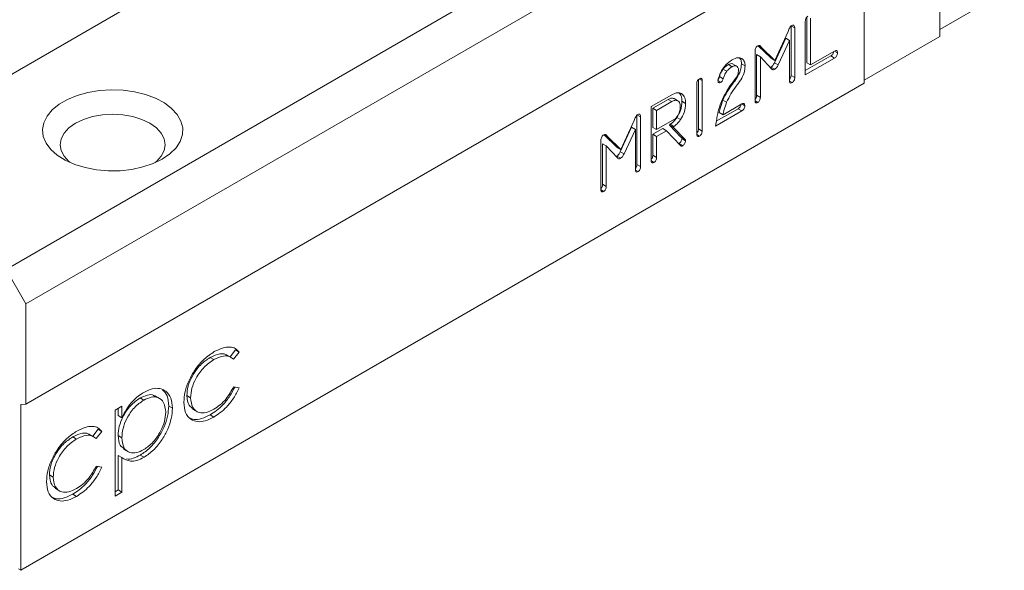
# Model space of a CAD drawing. Units: millimetres. Extents: x 143 to 319, y 85 to 207.
# Drawn here: x 290 to 318, y 88 to 104 of the extents above; entities that cross this region are included whole.
import ezdxf

# ---------------------------------------------------------------- set-up
doc = ezdxf.new("R2010")
doc.units = ezdxf.units.MM

msp = doc.modelspace()

# ---------------------------------------------------------------- linework, layer by layer
at = {"color": 7, "linetype": 'Continuous', "lineweight": 15}
for p, q in [((285.142, 99.175), (309.184, 113.054)), ((289.879, 96.44), (313.921, 110.319)), ((316.502, 103.072), (316.502, 109.971)), ((290.445, 95.46), (314.487, 109.339)), ((290.445, 92.602), (314.487, 106.481)), ((314.345, 106.399), (314.345, 101.745)), ((316.502, 103.276), (318.341, 104.337)), ((312.712, 103.632), (312.712, 102.323)), ((312.818, 103.596), (312.818, 102.262)), ((312.259, 103.381), (312.259, 101.966)), ((312.259, 103.381), (312.365, 103.319)), ((312.365, 103.319), (312.365, 101.905)), ((312.667, 101.979), (312.667, 103.509)), ((311.797, 102.394), (312.177, 103.214)), ((316.502, 103.072), (314.345, 101.827)), ((311.327, 102.811), (311.691, 102.455)), ((311.336, 102.814), (311.412, 102.77)), ((311.412, 102.77), (311.797, 102.394)), ((312.109, 103.024), (311.786, 102.327)), ((312.215, 102.962), (311.892, 102.266)), ((312.109, 103.024), (312.215, 102.962)), ((312.215, 101.817), (312.215, 102.962)), ((311.234, 101.251), (311.234, 102.655)), ((311.279, 102.557), (311.279, 101.399)), ((311.279, 102.557), (311.385, 102.495)), ((311.385, 102.495), (311.385, 101.338)), ((311.705, 102.151), (311.385, 102.495)), ((313.394, 102.521), (312.667, 102.102)), ((312.818, 102.262), (313.499, 102.655)), ((313.394, 102.521), (313.5, 102.46)), ((313.5, 102.656), (313.584, 102.607)), ((310.474, 102.272), (310.58, 102.211)), ((310.725, 102.222), (310.592, 102.298)), ((310.845, 102.298), (310.951, 102.237)), ((311.688, 102.203), (311.665, 102.193)), ((311.688, 102.203), (311.794, 102.141)), ((311.691, 102.455), (311.797, 102.394)), ((311.786, 102.327), (311.892, 102.266)), ((313.5, 102.46), (312.667, 101.979)), ((312.712, 102.323), (312.818, 102.262)), ((310.219, 101.93), (310.325, 101.868)), ((310.32, 102.146), (310.427, 102.085)), ((312.259, 101.966), (312.365, 101.905)), ((290.304, 87.866), (314.345, 101.745)), ((309.575, 100.292), (309.575, 101.729)), ((309.62, 101.847), (309.62, 100.44)), ((309.642, 101.865), (309.726, 101.816)), ((309.726, 101.816), (309.726, 100.379)), ((310.176, 101.817), (310.258, 101.769)), ((312.218, 101.803), (312.29, 101.761)), ((308.274, 101.076), (308.86, 101.415)), ((311.279, 101.399), (311.385, 101.338)), ((308.274, 99.545), (308.274, 101.076)), ((308.757, 101.282), (308.318, 101.028)), ((308.864, 101.22), (308.425, 100.967)), ((308.757, 101.282), (308.864, 101.22)), ((308.925, 101.307), (309.031, 101.245)), ((309.148, 101.227), (309.254, 101.165)), ((310.318, 101.263), (310.424, 101.202)), ((310.321, 100.842), (310.856, 101.152)), ((310.855, 101.151), (310.94, 101.102)), ((311.235, 101.239), (311.31, 101.196)), ((307.866, 100.844), (307.866, 99.43)), ((307.866, 100.844), (307.972, 100.783)), ((307.972, 100.783), (307.972, 99.368)), ((308.318, 101.028), (308.318, 100.484)), ((308.318, 101.028), (308.425, 100.967)), ((308.425, 100.967), (308.425, 100.423)), ((310.856, 100.956), (310.103, 100.521)), ((310.75, 101.017), (310.128, 100.658)), ((310.215, 100.904), (310.321, 100.842)), ((310.75, 101.017), (310.856, 100.956)), ((307.404, 99.857), (307.784, 100.678)), ((308.425, 100.423), (308.94, 100.72)), ((308.815, 100.575), (308.794, 100.55)), ((308.794, 100.55), (309.122, 100.207)), ((308.794, 100.55), (308.9, 100.489)), ((308.815, 100.575), (308.921, 100.513)), ((308.921, 100.513), (308.9, 100.489)), ((309.005, 100.767), (309.111, 100.705)), ((306.933, 100.275), (307.298, 99.919)), ((306.942, 100.278), (307.019, 100.234)), ((307.019, 100.234), (307.404, 99.857)), ((307.715, 100.487), (307.392, 99.791)), ((307.821, 100.426), (307.499, 99.73)), ((307.715, 100.487), (307.821, 100.426)), ((307.821, 99.281), (307.821, 100.426)), ((308.318, 100.484), (308.425, 100.423)), ((308.602, 100.451), (308.318, 100.288)), ((308.318, 100.288), (308.318, 99.692)), ((308.318, 100.288), (308.425, 100.227)), ((308.708, 100.39), (308.425, 100.227)), ((308.425, 100.227), (308.425, 99.631)), ((308.602, 100.451), (308.708, 100.39)), ((309.109, 99.967), (308.708, 100.39)), ((308.9, 100.489), (309.228, 100.146)), ((309.576, 100.281), (309.65, 100.237)), ((309.62, 100.44), (309.726, 100.379)), ((306.841, 98.715), (306.841, 100.119)), ((306.885, 100.02), (306.885, 98.863)), ((306.885, 100.02), (306.991, 99.959)), ((306.991, 99.959), (306.991, 98.802)), ((307.311, 99.615), (306.991, 99.959)), ((309.064, 100.022), (309.171, 99.961)), ((309.122, 100.207), (309.228, 100.146)), ((309.148, 100.166), (309.254, 100.105)), ((307.295, 99.666), (307.272, 99.657)), ((307.295, 99.666), (307.401, 99.605)), ((307.298, 99.919), (307.404, 99.857)), ((307.392, 99.791), (307.499, 99.73)), ((308.318, 99.692), (308.425, 99.631)), ((307.866, 99.43), (307.972, 99.368)), ((308.277, 99.528), (308.349, 99.486)), ((307.824, 99.267), (307.897, 99.225)), ((306.885, 98.863), (306.991, 98.802)), ((306.842, 98.703), (306.917, 98.66)), ((289.879, 96.44), (290.445, 95.46)), ((290.445, 95.46), (290.445, 92.602)), ((296.42, 94.146), (296.267, 93.948)), ((296.526, 94.085), (296.367, 93.879)), ((296.42, 94.146), (296.526, 94.085)), ((295.697, 93.928), (295.803, 93.867)), ((296.313, 93.921), (296.181, 93.998)), ((296.367, 93.093), (296.526, 93.065)), ((293.7, 92.775), (293.806, 92.714)), ((294.266, 92.756), (294.133, 92.832)), ((295.033, 92.843), (295.139, 92.782)), ((290.445, 92.602), (290.304, 92.589)), ((290.304, 92.589), (290.304, 87.866)), ((292.991, 92.432), (293.181, 92.542)), ((292.991, 89.982), (292.991, 92.432)), ((293.075, 92.481), (293.075, 92.272)), ((293.181, 92.542), (293.181, 92.211)), ((294.516, 92.545), (294.623, 92.484)), ((295.199, 92.459), (295.332, 92.383)), ((293.075, 92.272), (293.181, 92.211)), ((295.695, 92.294), (295.801, 92.233)), ((292.504, 91.885), (292.351, 91.687)), ((292.61, 91.824), (292.451, 91.618)), ((292.504, 91.885), (292.61, 91.824)), ((291.78, 91.667), (291.886, 91.606)), ((292.397, 91.661), (292.264, 91.737)), ((293.075, 91.704), (293.181, 91.643)), ((293.229, 91.321), (293.361, 91.244)), ((293.075, 91.137), (293.075, 90.154)), ((293.075, 91.137), (293.181, 91.076)), ((293.181, 91.076), (293.181, 90.092)), ((293.707, 91.147), (293.813, 91.085)), ((292.451, 90.833), (292.61, 90.804)), ((291.117, 90.583), (291.223, 90.521)), ((291.283, 90.198), (291.416, 90.122)), ((293.075, 90.154), (292.991, 90.105)), ((293.075, 90.154), (293.181, 90.092)), ((291.779, 90.033), (291.885, 89.972)), ((293.181, 90.092), (292.991, 89.982)), ((290.304, 87.866), (290.233, 87.907))]:
    msp.add_line(p, q, dxfattribs=at)
at = {"color": 7, "linetype": 'Continuous', "lineweight": 15, "flags": 128}
for points in [[(294.334, 99.583), (294.553, 99.733), (294.725, 99.901), (294.844, 100.085), (294.909, 100.277), (294.916, 100.473), (294.866, 100.666), (294.76, 100.852), (294.6, 101.025), (294.393, 101.18), (294.143, 101.313), (293.858, 101.419), (293.546, 101.496), (293.216, 101.541), (292.878, 101.554), (292.54, 101.533), (292.214, 101.479), (291.908, 101.395), (291.631, 101.282), (291.391, 101.143), (291.195, 100.984), (291.049, 100.807), (290.956, 100.618), (290.92, 100.424), (290.942, 100.228), (291.021, 100.038), (291.154, 99.858), (291.338, 99.693), (291.567, 99.549), (291.836, 99.429), (292.135, 99.337), (292.457, 99.276), (292.793, 99.247), (293.132, 99.251), (293.465, 99.288), (293.782, 99.357), (294.075, 99.457), (294.334, 99.583)], [(294.132, 99.481), (294.167, 99.51), (294.306, 99.66), (294.391, 99.822), (294.42, 99.991), (294.391, 100.16), (294.306, 100.322), (294.167, 100.472), (293.981, 100.603), (293.753, 100.711), (293.494, 100.791), (293.213, 100.84), (292.92, 100.857), (292.627, 100.84), (292.346, 100.791), (292.087, 100.711), (291.859, 100.603), (291.673, 100.472), (291.534, 100.322), (291.449, 100.16), (291.42, 99.991), (291.449, 99.822), (291.534, 99.66), (291.673, 99.51), (291.708, 99.481)]]:
    msp.add_lwpolyline(points, dxfattribs=at)
at = {"color": 7, "linetype": 'Continuous', "lineweight": 15}
for points, knots in [([(312.667, 103.509), (312.668, 103.524), (312.669, 103.553), (312.685, 103.6), (312.714, 103.637), (312.734, 103.65), (312.743, 103.656)], [0, 0, 0, 0, 0.281006, 0.559818, 0.779337, 1, 1, 1, 1]), ([(312.177, 103.214), (312.191, 103.252), (312.21, 103.303), (312.251, 103.366), (312.273, 103.383), (312.284, 103.391)], [0, 0, 0, 0, 0.560455, 0.780865, 1, 1, 1, 1]), ([(312.284, 103.391), (312.298, 103.396), (312.325, 103.407), (312.359, 103.381), (312.363, 103.343), (312.365, 103.319)], [0, 0, 0, 0, 0.279308, 0.560341, 1, 1, 1, 1]), ([(311.234, 102.655), (311.235, 102.67), (311.236, 102.701), (311.253, 102.75), (311.283, 102.788), (311.304, 102.801), (311.314, 102.807)], [0, 0, 0, 0, 0.280885, 0.559576, 0.779195, 1, 1, 1, 1]), ([(311.314, 102.807), (311.327, 102.813), (311.352, 102.823), (311.387, 102.808), (311.403, 102.784), (311.412, 102.77)], [0, 0, 0, 0, 0.2789958, 0.5590656, 1, 1, 1, 1]), ([(310.58, 102.407), (310.637, 102.436), (310.74, 102.487), (310.82, 102.462), (310.856, 102.451)], [0, 0, 0, 0, 0.560104, 1, 1, 1, 1]), ([(313.475, 102.641), (313.474, 102.635), (313.472, 102.613), (313.455, 102.574), (313.425, 102.54), (313.404, 102.528), (313.394, 102.521)], [0, 0, 0, 0, 0.13962, 0.472319, 0.73547, 1, 1, 1, 1]), ([(313.499, 102.655), (313.511, 102.662), (313.537, 102.675), (313.569, 102.669), (313.582, 102.641), (313.583, 102.619), (313.584, 102.607)], [0, 0, 0, 0, 0.280584, 0.55853, 0.778784, 1, 1, 1, 1]), ([(313.584, 102.607), (313.583, 102.592), (313.582, 102.562), (313.561, 102.513), (313.531, 102.479), (313.51, 102.467), (313.5, 102.46)], [0, 0, 0, 0, 0.280597, 0.558782, 0.778814, 1, 1, 1, 1]), ([(310.184, 101.864), (310.205, 101.926), (310.245, 102.051), (310.378, 102.265), (310.504, 102.354), (310.58, 102.407)], [0, 0, 0, 0, 0.281173, 0.561547, 1, 1, 1, 1]), ([(310.845, 102.298), (310.839, 102.233), (310.828, 102.103), (310.724, 101.891), (310.578, 101.709), (310.433, 101.503), (310.356, 101.343), (310.318, 101.263)], [0, 0, 0, 0, 0.186037, 0.37212, 0.559219, 0.779761, 1, 1, 1, 1]), ([(310.474, 102.272), (310.444, 102.254), (310.39, 102.222), (310.342, 102.169), (310.32, 102.146)], [0, 0, 0, 0, 0.56054, 1, 1, 1, 1]), ([(310.951, 102.237), (310.945, 102.171), (310.934, 102.041), (310.83, 101.83), (310.684, 101.648), (310.539, 101.442), (310.462, 101.282), (310.424, 101.202)], [0, 0, 0, 0, 0.186037, 0.37212, 0.559219, 0.779761, 1, 1, 1, 1]), ([(310.58, 102.211), (310.55, 102.193), (310.496, 102.161), (310.448, 102.108), (310.427, 102.085)], [0, 0, 0, 0, 0.56054, 1, 1, 1, 1]), ([(310.603, 102.287), (310.599, 102.291), (310.583, 102.307), (310.536, 102.303), (310.494, 102.283), (310.474, 102.272)], [0, 0, 0, 0, 0.136124, 0.567524, 1, 1, 1, 1]), ([(310.763, 102.114), (310.76, 102.143), (310.754, 102.201), (310.704, 102.241), (310.643, 102.243), (310.601, 102.222), (310.58, 102.211)], [0, 0, 0, 0, 0.2796429, 0.559173, 0.7793121, 1, 1, 1, 1]), ([(310.791, 102.462), (310.804, 102.448), (310.841, 102.413), (310.844, 102.342), (310.845, 102.298)], [0, 0, 0, 0, 0.374213, 1, 1, 1, 1]), ([(310.856, 102.451), (310.887, 102.424), (310.942, 102.377), (310.948, 102.279), (310.951, 102.237)], [0, 0, 0, 0, 0.558916, 1, 1, 1, 1]), ([(311.786, 102.327), (311.772, 102.298), (311.746, 102.246), (311.706, 102.216), (311.688, 102.203)], [0, 0, 0, 0, 0.560325, 1, 1, 1, 1]), ([(311.892, 102.266), (311.878, 102.237), (311.852, 102.185), (311.812, 102.155), (311.794, 102.141)], [0, 0, 0, 0, 0.560325, 1, 1, 1, 1]), ([(310.219, 101.93), (310.216, 101.919), (310.209, 101.897), (310.195, 101.871), (310.185, 101.86), (310.183, 101.858)], [0, 0, 0, 0, 0.433976, 0.867734, 1, 1, 1, 1]), ([(310.32, 102.146), (310.296, 102.107), (310.251, 102.038), (310.229, 101.963), (310.219, 101.93)], [0, 0, 0, 0, 0.5584001, 1, 1, 1, 1]), ([(310.427, 102.085), (310.402, 102.046), (310.357, 101.976), (310.335, 101.901), (310.325, 101.868)], [0, 0, 0, 0, 0.5584001, 1, 1, 1, 1]), ([(310.651, 101.839), (310.686, 101.889), (310.749, 101.979), (310.759, 102.072), (310.763, 102.114)], [0, 0, 0, 0, 0.559499, 1, 1, 1, 1]), ([(311.794, 102.141), (311.784, 102.136), (311.764, 102.126), (311.731, 102.127), (311.714, 102.142), (311.705, 102.151)], [0, 0, 0, 0, 0.280128, 0.561051, 1, 1, 1, 1]), ([(312.259, 101.966), (312.259, 101.952), (312.258, 101.923), (312.242, 101.877), (312.223, 101.855), (312.215, 101.846)], [0, 0, 0, 0, 0.36923, 0.735499, 1, 1, 1, 1]), ([(312.365, 101.905), (312.365, 101.89), (312.364, 101.861), (312.348, 101.815), (312.319, 101.78), (312.3, 101.768), (312.29, 101.761)], [0, 0, 0, 0, 0.280902, 0.559551, 0.779122, 1, 1, 1, 1]), ([(309.575, 101.729), (309.575, 101.744), (309.576, 101.772), (309.593, 101.818), (309.622, 101.852), (309.641, 101.864), (309.65, 101.871)], [0, 0, 0, 0, 0.280971, 0.559792, 0.779477, 1, 1, 1, 1]), ([(309.65, 101.871), (309.662, 101.877), (309.687, 101.889), (309.714, 101.877), (309.724, 101.849), (309.725, 101.827), (309.726, 101.816)], [0, 0, 0, 0, 0.2802938, 0.5580525, 0.7787004, 1, 1, 1, 1]), ([(310.176, 101.817), (310.177, 101.825), (310.177, 101.841), (310.182, 101.857), (310.184, 101.864)], [0, 0, 0, 0, 0.5592327, 1, 1, 1, 1]), ([(310.258, 101.769), (310.246, 101.764), (310.222, 101.754), (310.195, 101.764), (310.179, 101.786), (310.177, 101.806), (310.176, 101.817)], [0, 0, 0, 0, 0.279389, 0.559555, 0.779821, 1, 1, 1, 1]), ([(310.325, 101.868), (310.322, 101.857), (310.315, 101.835), (310.298, 101.805), (310.278, 101.783), (310.264, 101.774), (310.258, 101.769)], [0, 0, 0, 0, 0.280053, 0.559965, 0.779575, 1, 1, 1, 1]), ([(310.316, 101.312), (310.371, 101.416), (310.469, 101.603), (310.595, 101.767), (310.651, 101.839)], [0, 0, 0, 0, 0.559541, 1, 1, 1, 1]), ([(312.29, 101.761), (312.278, 101.755), (312.253, 101.743), (312.218, 101.759), (312.216, 101.795), (312.215, 101.817)], [0, 0, 0, 0, 0.281453, 0.560389, 1, 1, 1, 1]), ([(308.86, 101.415), (308.917, 101.441), (309.02, 101.489), (309.099, 101.461), (309.134, 101.449)], [0, 0, 0, 0, 0.559404, 1, 1, 1, 1]), ([(309.065, 101.463), (309.089, 101.44), (309.143, 101.387), (309.146, 101.284), (309.148, 101.227)], [0, 0, 0, 0, 0.442046, 1, 1, 1, 1]), ([(309.134, 101.449), (309.174, 101.414), (309.245, 101.35), (309.251, 101.222), (309.254, 101.165)], [0, 0, 0, 0, 0.558573, 1, 1, 1, 1]), ([(311.279, 101.399), (311.278, 101.385), (311.277, 101.356), (311.262, 101.31), (311.242, 101.289), (311.234, 101.28)], [0, 0, 0, 0, 0.36656, 0.730429, 1, 1, 1, 1]), ([(308.925, 101.307), (308.897, 101.314), (308.846, 101.327), (308.785, 101.295), (308.757, 101.282)], [0, 0, 0, 0, 0.558934, 1, 1, 1, 1]), ([(309.031, 101.245), (309.003, 101.253), (308.952, 101.265), (308.891, 101.234), (308.864, 101.22)], [0, 0, 0, 0, 0.558934, 1, 1, 1, 1]), ([(309.148, 101.227), (309.143, 101.141), (309.134, 100.989), (309.044, 100.835), (309.005, 100.767)], [0, 0, 0, 0, 0.56024, 1, 1, 1, 1]), ([(309.103, 101.077), (309.1, 101.119), (309.095, 101.196), (309.051, 101.23), (309.031, 101.245)], [0, 0, 0, 0, 0.559693, 1, 1, 1, 1]), ([(309.036, 100.827), (309.059, 100.876), (309.1, 100.962), (309.102, 101.042), (309.103, 101.077)], [0, 0, 0, 0, 0.55759, 1, 1, 1, 1]), ([(309.254, 101.165), (309.249, 101.08), (309.24, 100.928), (309.15, 100.773), (309.111, 100.705)], [0, 0, 0, 0, 0.56024, 1, 1, 1, 1]), ([(310.171, 100.883), (310.191, 100.963), (310.227, 101.106), (310.289, 101.249), (310.316, 101.312)], [0, 0, 0, 0, 0.559975, 1, 1, 1, 1]), ([(310.318, 101.263), (310.294, 101.196), (310.25, 101.074), (310.225, 100.956), (310.215, 100.904)], [0, 0, 0, 0, 0.559676, 1, 1, 1, 1]), ([(310.424, 101.202), (310.4, 101.134), (310.356, 101.013), (310.331, 100.895), (310.321, 100.842)], [0, 0, 0, 0, 0.559676, 1, 1, 1, 1]), ([(310.831, 101.137), (310.83, 101.13), (310.829, 101.108), (310.811, 101.069), (310.78, 101.036), (310.76, 101.023), (310.75, 101.017)], [0, 0, 0, 0, 0.145395, 0.475656, 0.737209, 1, 1, 1, 1]), ([(310.856, 101.152), (310.869, 101.158), (310.895, 101.171), (310.926, 101.164), (310.938, 101.136), (310.939, 101.113), (310.94, 101.102)], [0, 0, 0, 0, 0.280581, 0.558735, 0.77915, 1, 1, 1, 1]), ([(310.94, 101.102), (310.939, 101.087), (310.938, 101.056), (310.917, 101.008), (310.886, 100.975), (310.866, 100.962), (310.856, 100.956)], [0, 0, 0, 0, 0.280575, 0.558596, 0.778777, 1, 1, 1, 1]), ([(311.31, 101.196), (311.298, 101.19), (311.273, 101.177), (311.246, 101.189), (311.235, 101.218), (311.235, 101.24), (311.234, 101.251)], [0, 0, 0, 0, 0.28042, 0.558393, 0.778901, 1, 1, 1, 1]), ([(311.385, 101.338), (311.384, 101.324), (311.383, 101.295), (311.367, 101.249), (311.339, 101.214), (311.32, 101.202), (311.31, 101.196)], [0, 0, 0, 0, 0.280806, 0.55955, 0.779157, 1, 1, 1, 1]), ([(307.784, 100.678), (307.797, 100.715), (307.816, 100.767), (307.857, 100.829), (307.88, 100.846), (307.891, 100.855)], [0, 0, 0, 0, 0.5604595, 0.7808672, 1, 1, 1, 1]), ([(307.891, 100.855), (307.905, 100.86), (307.932, 100.87), (307.965, 100.844), (307.97, 100.806), (307.972, 100.783)], [0, 0, 0, 0, 0.279301, 0.560336, 1, 1, 1, 1]), ([(308.94, 100.72), (308.96, 100.736), (308.996, 100.765), (309.024, 100.808), (309.036, 100.827)], [0, 0, 0, 0, 0.5582518, 1, 1, 1, 1]), ([(310.103, 100.521), (310.115, 100.588), (310.138, 100.709), (310.161, 100.83), (310.171, 100.883)], [0, 0, 0, 0, 0.559999, 1, 1, 1, 1]), ([(309.005, 100.767), (308.973, 100.723), (308.915, 100.644), (308.846, 100.596), (308.815, 100.575)], [0, 0, 0, 0, 0.560208, 1, 1, 1, 1]), ([(309.111, 100.705), (309.079, 100.661), (309.021, 100.583), (308.952, 100.535), (308.921, 100.513)], [0, 0, 0, 0, 0.560208, 1, 1, 1, 1]), ([(306.841, 100.119), (306.841, 100.134), (306.842, 100.165), (306.86, 100.214), (306.89, 100.251), (306.91, 100.265), (306.921, 100.271)], [0, 0, 0, 0, 0.280885, 0.559576, 0.779186, 1, 1, 1, 1]), ([(306.921, 100.271), (306.933, 100.276), (306.958, 100.287), (306.994, 100.272), (307.009, 100.248), (307.019, 100.234)], [0, 0, 0, 0, 0.278979, 0.559067, 1, 1, 1, 1]), ([(309.62, 100.44), (309.619, 100.426), (309.618, 100.397), (309.602, 100.352), (309.583, 100.331), (309.575, 100.322)], [0, 0, 0, 0, 0.370686, 0.73854, 1, 1, 1, 1]), ([(309.65, 100.237), (309.638, 100.231), (309.614, 100.219), (309.586, 100.231), (309.576, 100.259), (309.575, 100.281), (309.575, 100.292)], [0, 0, 0, 0, 0.280277, 0.55804, 0.778697, 1, 1, 1, 1]), ([(309.726, 100.379), (309.725, 100.364), (309.724, 100.336), (309.707, 100.29), (309.679, 100.256), (309.66, 100.244), (309.65, 100.237)], [0, 0, 0, 0, 0.280964, 0.559781, 0.77948, 1, 1, 1, 1]), ([(309.148, 100.166), (309.146, 100.151), (309.143, 100.121), (309.12, 100.078), (309.093, 100.042), (309.074, 100.029), (309.064, 100.022)], [0, 0, 0, 0, 0.2791991, 0.5591979, 0.7798103, 1, 1, 1, 1]), ([(309.171, 99.961), (309.164, 99.957), (309.15, 99.95), (309.127, 99.951), (309.115, 99.961), (309.109, 99.967)], [0, 0, 0, 0, 0.280214, 0.560563, 1, 1, 1, 1]), ([(309.127, 100.203), (309.133, 100.2), (309.144, 100.193), (309.147, 100.175), (309.148, 100.166)], [0, 0, 0, 0, 0.492566, 1, 1, 1, 1]), ([(309.254, 100.105), (309.252, 100.09), (309.249, 100.06), (309.226, 100.016), (309.199, 99.981), (309.18, 99.967), (309.171, 99.961)], [0, 0, 0, 0, 0.2791991, 0.5591979, 0.7798103, 1, 1, 1, 1]), ([(309.228, 100.146), (309.236, 100.142), (309.25, 100.134), (309.253, 100.114), (309.254, 100.105)], [0, 0, 0, 0, 0.5605693, 1, 1, 1, 1]), ([(307.392, 99.791), (307.378, 99.762), (307.353, 99.71), (307.312, 99.68), (307.295, 99.666)], [0, 0, 0, 0, 0.5603314, 1, 1, 1, 1]), ([(307.499, 99.73), (307.484, 99.7), (307.459, 99.649), (307.418, 99.618), (307.401, 99.605)], [0, 0, 0, 0, 0.5603314, 1, 1, 1, 1]), ([(308.318, 99.692), (308.318, 99.677), (308.317, 99.649), (308.301, 99.602), (308.282, 99.58), (308.274, 99.571)], [0, 0, 0, 0, 0.368748, 0.734707, 1, 1, 1, 1]), ([(307.401, 99.605), (307.391, 99.6), (307.37, 99.59), (307.337, 99.591), (307.321, 99.606), (307.311, 99.615)], [0, 0, 0, 0, 0.28014, 0.561042, 1, 1, 1, 1]), ([(307.866, 99.43), (307.865, 99.415), (307.864, 99.387), (307.849, 99.34), (307.829, 99.319), (307.821, 99.31)], [0, 0, 0, 0, 0.369227, 0.735491, 1, 1, 1, 1]), ([(308.349, 99.486), (308.337, 99.48), (308.311, 99.468), (308.277, 99.486), (308.275, 99.523), (308.274, 99.545)], [0, 0, 0, 0, 0.281333, 0.559818, 1, 1, 1, 1]), ([(308.425, 99.631), (308.424, 99.616), (308.423, 99.587), (308.407, 99.541), (308.378, 99.505), (308.359, 99.493), (308.349, 99.486)], [0, 0, 0, 0, 0.280893, 0.559662, 0.779355, 1, 1, 1, 1]), ([(307.897, 99.225), (307.884, 99.219), (307.86, 99.207), (307.825, 99.223), (307.822, 99.259), (307.821, 99.281)], [0, 0, 0, 0, 0.281463, 0.56039, 1, 1, 1, 1]), ([(307.972, 99.368), (307.971, 99.354), (307.97, 99.325), (307.954, 99.279), (307.926, 99.244), (307.906, 99.231), (307.897, 99.225)], [0, 0, 0, 0, 0.280905, 0.559557, 0.77913, 1, 1, 1, 1]), ([(306.885, 98.863), (306.885, 98.849), (306.884, 98.82), (306.868, 98.774), (306.849, 98.753), (306.841, 98.743)], [0, 0, 0, 0, 0.3665637, 0.7304274, 1, 1, 1, 1]), ([(306.917, 98.66), (306.905, 98.653), (306.88, 98.641), (306.852, 98.653), (306.842, 98.682), (306.841, 98.704), (306.841, 98.715)], [0, 0, 0, 0, 0.280418, 0.558396, 0.778903, 1, 1, 1, 1]), ([(306.991, 98.802), (306.991, 98.787), (306.99, 98.759), (306.974, 98.713), (306.946, 98.678), (306.927, 98.666), (306.917, 98.66)], [0, 0, 0, 0, 0.280811, 0.559553, 0.779154, 1, 1, 1, 1]), ([(294.949, 92.653), (294.956, 92.752), (294.97, 92.952), (295.087, 93.278), (295.271, 93.603), (295.524, 93.9), (295.719, 94.03), (295.817, 94.095)], [0, 0, 0, 0, 0.186683, 0.373388, 0.560054, 0.779918, 1, 1, 1, 1]), ([(295.817, 94.095), (295.895, 94.134), (296.05, 94.211), (296.254, 94.236), (296.422, 94.2), (296.491, 94.123), (296.526, 94.085)], [0, 0, 0, 0, 0.280063, 0.560128, 0.780064, 1, 1, 1, 1]), ([(295.697, 93.928), (295.602, 93.864), (295.414, 93.736), (295.195, 93.428), (295.055, 93.112), (295.04, 92.933), (295.033, 92.843)], [0, 0, 0, 0, 0.280136, 0.559769, 0.77989, 1, 1, 1, 1]), ([(295.803, 93.867), (295.708, 93.803), (295.52, 93.674), (295.301, 93.366), (295.161, 93.051), (295.147, 92.872), (295.139, 92.782)], [0, 0, 0, 0, 0.280136, 0.559769, 0.77989, 1, 1, 1, 1]), ([(296.19, 93.983), (296.172, 93.996), (296.113, 94.036), (295.948, 94.046), (295.792, 93.973), (295.697, 93.928)], [0, 0, 0, 0, 0.1458403, 0.478547, 1, 1, 1, 1]), ([(296.367, 93.879), (296.327, 93.908), (296.247, 93.968), (296.055, 93.987), (295.898, 93.912), (295.803, 93.867)], [0, 0, 0, 0, 0.280477, 0.560741, 1, 1, 1, 1]), ([(293.181, 92.211), (293.225, 92.297), (293.312, 92.469), (293.478, 92.678), (293.647, 92.834), (293.754, 92.901), (293.808, 92.935)], [0, 0, 0, 0, 0.280015, 0.559586, 0.779762, 1, 1, 1, 1]), ([(293.808, 92.935), (293.887, 92.974), (294.045, 93.053), (294.262, 93.057), (294.45, 92.973), (294.597, 92.792), (294.614, 92.587), (294.623, 92.484)], [0, 0, 0, 0, 0.186863, 0.373589, 0.56049, 0.780232, 1, 1, 1, 1]), ([(294.343, 93.005), (294.392, 92.954), (294.496, 92.848), (294.509, 92.65), (294.516, 92.545)], [0, 0, 0, 0, 0.4699973, 1, 1, 1, 1]), ([(296.399, 93.088), (296.357, 93.001), (296.264, 92.814), (296.076, 92.589), (295.881, 92.411), (295.757, 92.333), (295.695, 92.294)], [0, 0, 0, 0, 0.252212, 0.542686, 0.771278, 1, 1, 1, 1]), ([(296.526, 93.065), (296.477, 92.965), (296.379, 92.765), (296.182, 92.527), (295.987, 92.349), (295.863, 92.272), (295.801, 92.233)], [0, 0, 0, 0, 0.27963, 0.559454, 0.779664, 1, 1, 1, 1]), ([(295.804, 92.454), (295.864, 92.494), (295.985, 92.572), (296.191, 92.782), (296.3, 92.976), (296.367, 93.093)], [0, 0, 0, 0, 0.280517, 0.560848, 1, 1, 1, 1]), ([(293.7, 92.775), (293.608, 92.711), (293.424, 92.582), (293.218, 92.273), (293.093, 91.964), (293.081, 91.791), (293.075, 91.704)], [0, 0, 0, 0, 0.279747, 0.559315, 0.779515, 1, 1, 1, 1]), ([(293.806, 92.714), (293.714, 92.65), (293.53, 92.521), (293.324, 92.212), (293.199, 91.903), (293.187, 91.73), (293.181, 91.643)], [0, 0, 0, 0, 0.279747, 0.559315, 0.779515, 1, 1, 1, 1]), ([(294.138, 92.812), (294.125, 92.825), (294.07, 92.88), (293.91, 92.871), (293.77, 92.807), (293.7, 92.775)], [0, 0, 0, 0, 0.133759, 0.566806, 1, 1, 1, 1]), ([(294.432, 92.372), (294.42, 92.469), (294.394, 92.663), (294.227, 92.8), (294.02, 92.815), (293.877, 92.748), (293.806, 92.714)], [0, 0, 0, 0, 0.279387, 0.559092, 0.779509, 1, 1, 1, 1]), ([(295.801, 92.233), (295.72, 92.192), (295.559, 92.11), (295.331, 92.087), (295.132, 92.16), (294.976, 92.338), (294.958, 92.548), (294.949, 92.653)], [0, 0, 0, 0, 0.1869959, 0.3737848, 0.5606383, 0.7803144, 1, 1, 1, 1]), ([(295.033, 92.843), (295.044, 92.738), (295.062, 92.56), (295.177, 92.495), (295.223, 92.468)], [0, 0, 0, 0, 0.592484, 1, 1, 1, 1]), ([(295.139, 92.782), (295.153, 92.681), (295.179, 92.479), (295.361, 92.346), (295.581, 92.345), (295.73, 92.418), (295.804, 92.454)], [0, 0, 0, 0, 0.279332, 0.558778, 0.779267, 1, 1, 1, 1]), ([(294.516, 92.545), (294.511, 92.45), (294.499, 92.261), (294.392, 91.948), (294.221, 91.635), (293.988, 91.337), (293.801, 91.21), (293.707, 91.147)], [0, 0, 0, 0, 0.186832, 0.3735, 0.560373, 0.78011, 1, 1, 1, 1]), ([(293.809, 91.303), (293.899, 91.368), (294.081, 91.499), (294.285, 91.806), (294.408, 92.111), (294.424, 92.285), (294.432, 92.372)], [0, 0, 0, 0, 0.279628, 0.559247, 0.779775, 1, 1, 1, 1]), ([(294.623, 92.484), (294.617, 92.389), (294.606, 92.2), (294.498, 91.886), (294.327, 91.574), (294.094, 91.275), (293.907, 91.149), (293.813, 91.085)], [0, 0, 0, 0, 0.186832, 0.3735, 0.560373, 0.78011, 1, 1, 1, 1]), ([(295.695, 92.294), (295.615, 92.254), (295.454, 92.173), (295.254, 92.143), (295.159, 92.186), (295.125, 92.202)], [0, 0, 0, 0, 0.389388, 0.778344, 1, 1, 1, 1]), ([(291.033, 90.392), (291.04, 90.492), (291.054, 90.691), (291.171, 91.018), (291.355, 91.343), (291.608, 91.639), (291.803, 91.769), (291.9, 91.834)], [0, 0, 0, 0, 0.186683, 0.373388, 0.560054, 0.779917, 1, 1, 1, 1]), ([(291.9, 91.834), (291.978, 91.873), (292.134, 91.95), (292.338, 91.975), (292.505, 91.939), (292.575, 91.863), (292.61, 91.824)], [0, 0, 0, 0, 0.280063, 0.560128, 0.780065, 1, 1, 1, 1]), ([(291.78, 91.667), (291.686, 91.603), (291.498, 91.475), (291.279, 91.167), (291.139, 90.851), (291.124, 90.672), (291.117, 90.583)], [0, 0, 0, 0, 0.280137, 0.559769, 0.77989, 1, 1, 1, 1]), ([(291.886, 91.606), (291.792, 91.542), (291.604, 91.414), (291.385, 91.106), (291.245, 90.79), (291.23, 90.611), (291.223, 90.521)], [0, 0, 0, 0, 0.280137, 0.559769, 0.77989, 1, 1, 1, 1]), ([(292.273, 91.722), (292.255, 91.735), (292.197, 91.775), (292.032, 91.785), (291.876, 91.712), (291.78, 91.667)], [0, 0, 0, 0, 0.14584, 0.478548, 1, 1, 1, 1]), ([(292.451, 91.618), (292.411, 91.648), (292.331, 91.707), (292.139, 91.726), (291.982, 91.651), (291.886, 91.606)], [0, 0, 0, 0, 0.280478, 0.560742, 1, 1, 1, 1]), ([(293.075, 91.704), (293.083, 91.6), (293.096, 91.423), (293.207, 91.357), (293.253, 91.329)], [0, 0, 0, 0, 0.585837, 1, 1, 1, 1]), ([(293.181, 91.643), (293.191, 91.543), (293.211, 91.343), (293.385, 91.212), (293.594, 91.202), (293.737, 91.269), (293.809, 91.303)], [0, 0, 0, 0, 0.279654, 0.558875, 0.779454, 1, 1, 1, 1]), ([(293.813, 91.085), (293.746, 91.052), (293.61, 90.984), (293.38, 90.958), (293.257, 91.031), (293.181, 91.076)], [0, 0, 0, 0, 0.280387, 0.560595, 1, 1, 1, 1]), ([(293.707, 91.147), (293.64, 91.115), (293.507, 91.051), (293.367, 91.016), (293.315, 91.038), (293.314, 91.039)], [0, 0, 0, 0, 0.4949433, 0.9895723, 1, 1, 1, 1]), ([(292.483, 90.827), (292.44, 90.74), (292.348, 90.553), (292.16, 90.328), (291.965, 90.15), (291.841, 90.072), (291.779, 90.033)], [0, 0, 0, 0, 0.252212, 0.542687, 0.771278, 1, 1, 1, 1]), ([(292.61, 90.804), (292.561, 90.704), (292.462, 90.504), (292.266, 90.266), (292.071, 90.088), (291.947, 90.011), (291.885, 89.972)], [0, 0, 0, 0, 0.27963, 0.559454, 0.779664, 1, 1, 1, 1]), ([(291.888, 90.194), (291.948, 90.233), (292.069, 90.311), (292.275, 90.522), (292.384, 90.715), (292.451, 90.833)], [0, 0, 0, 0, 0.280517, 0.560848, 1, 1, 1, 1]), ([(291.117, 90.583), (291.128, 90.477), (291.145, 90.299), (291.26, 90.234), (291.307, 90.208)], [0, 0, 0, 0, 0.592484, 1, 1, 1, 1]), ([(291.223, 90.521), (291.236, 90.42), (291.263, 90.218), (291.445, 90.085), (291.665, 90.084), (291.813, 90.157), (291.888, 90.194)], [0, 0, 0, 0, 0.279332, 0.558778, 0.779267, 1, 1, 1, 1]), ([(291.885, 89.972), (291.804, 89.931), (291.643, 89.849), (291.415, 89.826), (291.216, 89.9), (291.06, 90.077), (291.042, 90.287), (291.033, 90.392)], [0, 0, 0, 0, 0.186996, 0.373785, 0.560638, 0.780314, 1, 1, 1, 1]), ([(291.779, 90.033), (291.698, 89.993), (291.538, 89.912), (291.338, 89.883), (291.243, 89.926), (291.209, 89.941)], [0, 0, 0, 0, 0.389388, 0.778345, 1, 1, 1, 1])]:
    msp.add_open_spline(points, degree=3, knots=knots, dxfattribs=at)

doc.saveas('drawing.dxf')
